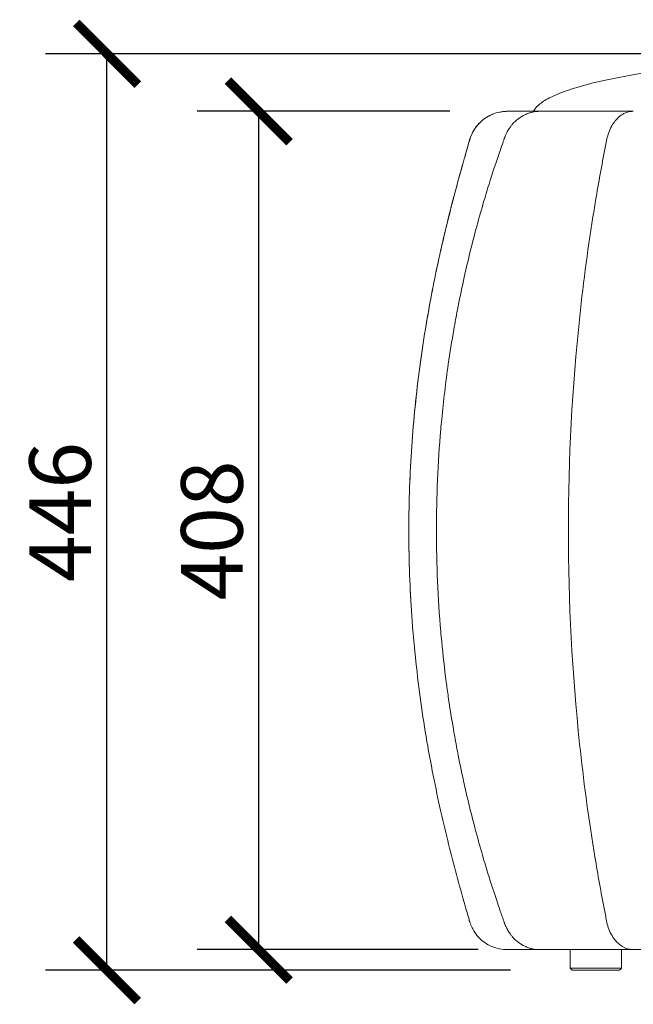
# Model space of a CAD drawing. Units: inches. Extents: x 153 to 878, y 443 to 1721.
# Drawn here: x 174 to 473, y 1242 to 1721 of the extents above; entities that cross this region are included whole.
import ezdxf

# ---------------------------------------------------------------- set-up
doc = ezdxf.new("R2010")
doc.units = ezdxf.units.IN
doc.header["$MEASUREMENT"] = 0
doc.layers.get('Defpoints').update_dxf_attribs({"color": 251})
doc.styles.add('Text_Std', font='arial.ttf')
doc.dimstyles.new('Dim_Std', dxfattribs={"dimscale": 15, "dimtxt": 2, "dimasz": 2, "dimexe": 2, "dimexo": 2, "dimgap": 0.5, "dimtad": 1, "dimdec": 0, "dimzin": 0, "dimdsep": 46, "dimtxsty": 'Text_Std', "dimblk": 'ARCHTICK', "dimcen": 0.09, "dimclrd": 256, "dimclre": 256, "dimclrt": 256, "dimadec": 0, "dimazin": 0, "dimtfac": 1, "dimtdec": 0, "dimtmove": 0, "dimatfit": 3, "dimldrblk": 'CLOSEDBLANK', "dimfxl": 1, "dimtolj": 1, "dimtzin": 0, "dimlwd": -1, "dimlwe": -1, "dimarcsym": 1})

# ---------------------------------------------------------------- blocks, each defined once
blk = doc.blocks.new('_ArchTick')
at = {"color": 0, "linetype": 'ByBlock', "const_width": 0.15}
blk.add_lwpolyline([(-0.5, -0.5), (0.5, 0.5)], dxfattribs=at)
blk = doc.blocks.new('*D10')
at = {"transparency": 16777216}
for p, q in [((591.14, 1704.62), (186.87, 1704.62)), ((216.87, 1258.62), (216.87, 1704.62)), ((413.35, 1258.62), (186.87, 1258.62))]:
    blk.add_line(p, q, dxfattribs=at)
at = {"layer": 'Defpoints', "color": 0, "transparency": 16777216}
for p in [(216.87, 1704.62), (621.14, 1704.62), (443.35, 1258.62)]:
    blk.add_point(p, dxfattribs=at)
at = {"transparency": 16777216, "xscale": 30, "yscale": 30, "zscale": 30}
for p, rotation in [((216.87, 1704.62), 90), ((216.87, 1258.62), 270)]:
    blk.add_blockref('_ArchTick', p, dxfattribs=dict(at, rotation=rotation))
at = {"transparency": 16777216, "insert": (194.05, 1481.62), "char_height": 30, "attachment_point": 5, "rotation": 90, "style": 'Text_Std'}
blk.add_mtext('\\A1;446', dxfattribs=at)
blk = doc.blocks.new('_ClosedBlank')
at = {"color": 0, "linetype": 'ByBlock', "lineweight": -2}
for p, q in [((-1, 0.167), (0, 0)), ((-1, 0.167), (-1, -0.167)), ((0, 0), (-1, -0.167))]:
    blk.add_line(p, q, dxfattribs=at)
blk = doc.blocks.new('*D11')
at = {"transparency": 16777216}
for p, q in [((383.78, 1676.62), (260.76, 1676.62)), ((290.76, 1268.62), (290.76, 1676.62)), ((397.65, 1268.62), (260.76, 1268.62))]:
    blk.add_line(p, q, dxfattribs=at)
at = {"layer": 'Defpoints', "color": 0, "transparency": 16777216}
for p in [(290.76, 1676.62), (413.78, 1676.62), (427.65, 1268.62)]:
    blk.add_point(p, dxfattribs=at)
at = {"transparency": 16777216, "xscale": 30, "yscale": 30, "zscale": 30}
for p, rotation in [((290.76, 1676.62), 90), ((290.76, 1268.62), 270)]:
    blk.add_blockref('_ArchTick', p, dxfattribs=dict(at, rotation=rotation))
at = {"transparency": 16777216, "insert": (267.94, 1472.62), "char_height": 30, "attachment_point": 5, "rotation": 90, "style": 'Text_Std'}
blk.add_mtext('\\A1;408', dxfattribs=at)

msp = doc.modelspace()

# ---------------------------------------------------------------- linework, layer by layer
at = {"linetype": 'Continuous', "lineweight": 0, "extrusion": (0, 1, 0)}
for p, q in [((442.35, 1259.62), (442.35, 1268.62)), ((467.35, 1259.62), (467.35, 1268.62)), ((443.35, 1258.62), (442.35, 1259.62)), ((467.35, 1259.62), (442.35, 1259.62)), ((443.35, 1258.62), (466.35, 1258.62)), ((466.35, 1258.62), (467.35, 1259.62))]:
    msp.add_line(p, q, dxfattribs=at)
at = {"linetype": 'Continuous', "lineweight": 0}
for points, knots in [([(424.58, 1676.62), (424.74, 1676.99), (424.95, 1677.35), (425.68, 1678.42), (426.32, 1679.13), (428.42, 1680.94), (430.11, 1682.04), (436.23, 1685.19), (441.79, 1687.23), (459.27, 1692.03), (472.99, 1694.67), (505.27, 1699.11), (523.78, 1700.9), (562.33, 1703.43), (582.31, 1704.18), (608.16, 1704.57), (614.72, 1704.62), (621.14, 1704.62)], [0.0465495, 0.0465495, 0.0465495, 0.0465495, 0.071689, 0.071689, 0.1196823, 0.1196823, 0.1932758, 0.1932758, 0.3307939, 0.3307939, 0.5307939, 0.5307939, 0.7307939, 0.7307939, 0.9307939, 0.9307939, 1, 1, 1, 1]), ([(411.7, 1268.62), (411.45, 1268.62), (411.2, 1268.63), (409.64, 1268.69), (408.32, 1268.88), (405.77, 1269.52), (404.53, 1269.98), (402.16, 1271.14), (401.03, 1271.84), (398.95, 1273.47), (398, 1274.39), (396.29, 1276.41), (395.54, 1277.51), (394.49, 1279.47), (394.13, 1280.29), (393.71, 1281.4), (393.62, 1281.68), (393.5, 1282.06), (393.47, 1282.15), (393.43, 1282.3), (393.41, 1282.34), (393.39, 1282.43), (393.38, 1282.47), (393.33, 1282.63), (393.3, 1282.75), (393.06, 1283.56), (392.86, 1284.26), (391.98, 1287.31), (391.3, 1289.68), (389.23, 1297.01), (387.85, 1302.01), (385.22, 1311.91), (383.96, 1316.81), (381.44, 1327.03), (380.18, 1332.37), (377.66, 1343.69), (376.41, 1349.68), (374.02, 1362.02), (372.88, 1368.36), (370.8, 1381.11), (369.85, 1387.52), (368.15, 1400.47), (367.39, 1407.02), (366.09, 1420.22), (365.54, 1426.86), (364.67, 1440.19), (364.35, 1446.87), (363.92, 1460.24), (363.82, 1466.93), (363.84, 1480.29), (363.97, 1486.97), (364.44, 1500.24), (364.78, 1506.84), (365.68, 1519.92), (366.23, 1526.4), (367.53, 1539.31), (368.29, 1545.75), (369.97, 1558.34), (370.88, 1564.49), (372.81, 1576.25), (373.81, 1581.88), (375.87, 1592.65), (376.92, 1597.8), (379.14, 1608.07), (380.31, 1613.2), (382.75, 1623.37), (384.01, 1628.42), (386.5, 1637.95), (387.71, 1642.45), (389.92, 1650.46), (390.92, 1653.99), (392.26, 1658.65), (392.59, 1659.81), (393.04, 1661.35), (393.15, 1661.74), (393.3, 1662.25), (393.34, 1662.38), (393.41, 1662.63), (393.45, 1662.74), (393.5, 1662.93), (393.52, 1662.98), (393.55, 1663.08), (393.56, 1663.13), (393.96, 1664.42), (394.48, 1665.63), (395.74, 1667.92), (396.5, 1669.01), (398.21, 1670.99), (399.18, 1671.9), (401.26, 1673.5), (402.39, 1674.19), (404.76, 1675.32), (406.01, 1675.77), (408.27, 1676.32), (409.27, 1676.48), (410.61, 1676.59), (410.95, 1676.61), (411.39, 1676.62), (411.51, 1676.62), (411.65, 1676.62), (411.69, 1676.62), (411.74, 1676.62), (411.75, 1676.62), (411.77, 1676.62), (411.77, 1676.62), (411.78, 1676.62), (411.78, 1676.62), (411.78, 1676.62), (411.78, 1676.62), (411.78, 1676.62), (411.78, 1676.62), (411.79, 1676.62)], [0, 0, 0, 0, 0.760749, 0.760749, 4.739686, 4.739686, 8.727692, 8.727692, 12.724148, 12.724148, 16.730148, 16.730148, 20.767155, 20.767155, 23.50495, 23.50495, 24.415699, 24.415699, 24.719215, 24.719215, 24.868369, 24.868369, 25.012829, 25.012829, 25.402914, 25.402914, 27.77604, 27.77604, 35.691323, 35.691323, 52.11245, 52.11245, 67.881196, 67.881196, 84.779059, 84.779059, 103.434239, 103.434239, 122.96423, 122.96423, 142.496122, 142.496122, 162.34627, 162.34627, 182.375973, 182.375973, 202.444973, 202.444973, 222.516588, 222.516588, 242.535448, 242.535448, 262.374478, 262.374478, 281.901029, 281.901029, 301.41534, 301.41534, 320.175787, 320.175787, 337.467859, 337.467859, 353.473988, 353.473988, 369.599124, 369.599124, 385.768678, 385.768678, 400.40218, 400.40218, 412.117125, 412.117125, 416.021256, 416.021256, 417.322583, 417.322583, 417.756357, 417.756357, 418.172069, 418.172069, 418.349868, 418.349868, 418.496312, 418.496312, 422.507338, 422.507338, 426.507066, 426.507066, 430.500036, 430.500036, 434.482139, 434.482139, 438.47436, 438.47436, 441.530028, 441.530028, 442.545896, 442.545896, 442.884419, 442.884419, 442.997257, 442.997257, 443.034869, 443.034869, 443.047407, 443.047407, 443.051586, 443.051586, 443.052979, 443.052979, 443.05378, 443.05378, 443.05378, 443.05378]), ([(364.3, 1496.17), (364.33, 1497.03), (364.37, 1497.9), (364.7, 1505.34), (365.09, 1511.92), (366.1, 1524.95), (366.7, 1531.42), (368.11, 1544.28), (368.91, 1550.68), (370.67, 1563.09), (371.61, 1569.1), (373.58, 1580.6), (374.59, 1586.1), (376.69, 1596.72), (377.77, 1601.85), (379.46, 1609.45), (380.03, 1611.95), (381.35, 1617.6), (382.11, 1620.74), (384.11, 1628.81), (385.38, 1633.71), (388.01, 1643.58), (389.38, 1648.55), (391.44, 1655.8), (392.11, 1658.13), (392.97, 1661.1), (393.16, 1661.77), (393.38, 1662.53), (393.41, 1662.63), (393.45, 1662.76), (393.46, 1662.79), (393.49, 1662.89), (393.51, 1662.97), (393.58, 1663.2), (393.63, 1663.36), (393.84, 1663.98), (394.01, 1664.43), (394.7, 1666.1), (395.34, 1667.28), (396.84, 1669.45), (397.71, 1670.47), (399.62, 1672.29), (400.68, 1673.1), (402.92, 1674.48), (404.12, 1675.06), (406.6, 1675.95), (407.89, 1676.26), (410.05, 1676.56), (410.92, 1676.62), (411.79, 1676.62)], [245.07287, 245.07287, 245.07287, 245.07287, 247.67006, 247.67006, 267.434449, 267.434449, 286.952569, 286.952569, 306.369804, 306.369804, 324.757916, 324.757916, 341.684068, 341.684068, 357.685006, 357.685006, 365.539716, 365.539716, 375.541031, 375.541031, 391.324006, 391.324006, 407.633873, 407.633873, 415.425035, 415.425035, 417.678001, 417.678001, 418.015133, 418.015133, 418.1081, 418.1081, 418.360621, 418.360621, 418.860659, 418.860659, 420.361676, 420.361676, 424.413306, 424.413306, 428.436563, 428.436563, 432.448203, 432.448203, 436.437182, 436.437182, 440.429833, 440.429833, 443.053869, 443.053869, 443.053869, 443.053869]), ([(427.72, 1676.62), (426.45, 1676.62), (425.19, 1676.48), (423.95, 1676.2), (423.39, 1676.07), (422.83, 1675.92), (422.27, 1675.73), (422.22, 1675.71), (422.17, 1675.7), (422.11, 1675.68), (421.51, 1675.47), (420.91, 1675.23), (420.33, 1674.95), (419.28, 1674.45), (418.26, 1673.85), (417.31, 1673.14), (417.21, 1673.07), (417.12, 1673), (417.03, 1672.93), (415.99, 1672.14), (415.04, 1671.23), (414.18, 1670.22), (413.86, 1669.85), (413.55, 1669.47), (413.26, 1669.07), (413.16, 1668.93), (413.06, 1668.79), (412.95, 1668.64), (412.57, 1668.09), (412.22, 1667.52), (411.89, 1666.94), (411.83, 1666.82), (411.77, 1666.71), (411.71, 1666.6), (411.48, 1666.16), (411.26, 1665.72), (411.06, 1665.27), (411.04, 1665.22), (411.02, 1665.17), (411, 1665.12), (410.92, 1664.94), (410.84, 1664.77), (410.77, 1664.59), (410.73, 1664.47), (410.68, 1664.36), (410.64, 1664.24), (410.63, 1664.22), (410.62, 1664.2), (410.61, 1664.18), (410.6, 1664.14), (410.59, 1664.1), (410.57, 1664.07), (410.56, 1664.04), (410.55, 1664.01), (410.54, 1663.98), (410.54, 1663.97), (410.53, 1663.95), (410.52, 1663.94), (410.52, 1663.93), (410.52, 1663.92), (410.52, 1663.92), (410.51, 1663.91), (410.51, 1663.9), (410.51, 1663.89)], [0, 0, 0, 0, 0.171719, 0.171719, 0.171719, 0.25, 0.25, 0.25, 0.257554, 0.257554, 0.257554, 0.343412, 0.343412, 0.343412, 0.5, 0.5, 0.5, 0.515106, 0.515106, 0.515106, 0.686828, 0.686828, 0.686828, 0.75, 0.75, 0.75, 0.772662, 0.772662, 0.772662, 0.858516, 0.858516, 0.858516, 0.875, 0.875, 0.875, 0.9375, 0.9375, 0.9375, 0.944368, 0.944368, 0.944368, 0.96875, 0.96875, 0.96875, 0.984375, 0.984375, 0.984375, 0.987294, 0.987294, 0.987294, 0.992187, 0.992187, 0.992187, 0.996094, 0.996094, 0.996094, 0.998031, 0.998031, 0.998031, 0.999023, 0.999023, 0.999023, 1, 1, 1, 1]), ([(411.79, 1676.62), (411.79, 1676.62), (412.13, 1676.62), (412.81, 1676.62), (413.49, 1676.62), (414.5, 1676.62), (415.86, 1676.62), (417.19, 1676.62), (418.83, 1676.62), (420.8, 1676.62), (420.84, 1676.62), (420.88, 1676.62), (420.91, 1676.62), (421.92, 1676.62), (423.01, 1676.62), (424.18, 1676.62), (425.27, 1676.62), (426.44, 1676.62), (427.67, 1676.62), (427.69, 1676.62), (427.71, 1676.62), (427.72, 1676.62)], [0, 0, 0, 0, 0.1257884, 0.1257884, 0.1257884, 0.2515768, 0.2515768, 0.2515768, 0.375, 0.375, 0.375, 0.3773652, 0.3773652, 0.3773652, 0.4402624, 0.4402624, 0.4402624, 0.4992255, 0.4992255, 0.4992255, 0.5, 0.5, 0.5, 0.5]), ([(473.1, 1676.62), (468.23, 1676.62), (463.6, 1676.62), (459.22, 1676.62), (454.91, 1676.62), (450.85, 1676.62), (447.07, 1676.62), (447.02, 1676.62), (446.97, 1676.62), (446.92, 1676.62), (443.1, 1676.62), (439.56, 1676.62), (436.32, 1676.62), (434.7, 1676.62), (433.16, 1676.62), (431.69, 1676.62), (430.32, 1676.62), (429.01, 1676.62), (427.77, 1676.62), (427.75, 1676.62), (427.74, 1676.62), (427.72, 1676.62)], [0.0000003, 0.0000003, 0.0000003, 0.0000003, 0.2515779, 0.2515779, 0.2515779, 0.5, 0.5, 0.5, 0.5031559, 0.5031559, 0.5031559, 0.7547338, 0.7547338, 0.7547338, 0.8805228, 0.8805228, 0.8805228, 0.99845, 0.99845, 0.99845, 1, 1, 1, 1]), ([(473.1, 1676.62), (472.78, 1676.62), (472.46, 1676.61), (471.17, 1676.47), (470.2, 1676.22), (468.33, 1675.43), (467.42, 1674.89), (464.92, 1672.92), (463.61, 1671.25), (461.52, 1667.55), (460.71, 1665.34), (460.16, 1662.74), (460.06, 1662.23), (459.96, 1661.69), (459.86, 1661.2), (459.33, 1658.5), (458.9, 1656.3), (456.86, 1645.57), (455.36, 1637.02), (451.2, 1611.33), (448.88, 1594.1), (443.35, 1542.3), (441.49, 1507.53), (441.48, 1437.85), (443.32, 1403.08), (448.83, 1351.28), (451.14, 1334.03), (455.29, 1308.33), (456.79, 1299.76), (458.82, 1289.09), (459.23, 1286.95), (459.84, 1283.84), (460.02, 1282.85), (460.72, 1279.76), (461.51, 1277.53), (463.86, 1273.54), (465.23, 1271.97), (468.19, 1269.77), (469.7, 1269.08), (471.86, 1268.68), (472.45, 1268.62), (473.05, 1268.62)], [-0.13618, -0.13618, -0.13618, -0.13618, 0, 0, 0.414898, 0.414898, 0.83093, 0.83093, 1.634709, 1.634709, 2.510069, 2.510069, 2.602634, 2.602634, 3.442541, 3.442541, 7.213092, 7.213092, 21.757665, 21.757665, 50.673385, 50.673385, 108.109863, 108.109863, 165.537782, 165.537782, 194.466955, 194.466955, 209.036895, 209.036895, 212.690775, 212.690775, 214.36745, 214.36745, 218.04273, 218.04273, 221.424231, 221.424231, 224.467405, 224.467405, 225.614242, 225.614242, 225.614242, 225.614242]), ([(410.51, 1663.89), (410.51, 1663.89), (410.51, 1663.88), (410.5, 1663.88), (410.5, 1663.86), (410.49, 1663.85), (410.49, 1663.83), (410.48, 1663.8), (410.46, 1663.77), (410.45, 1663.74), (410.41, 1663.61), (410.36, 1663.48), (410.31, 1663.35), (409.61, 1661.4), (408.87, 1659.31), (408.12, 1657.14), (406.34, 1651.99), (404.5, 1646.39), (402.86, 1641.15), (401.91, 1638.09), (400.97, 1635.02), (400.07, 1631.94), (398.82, 1627.7), (397.62, 1623.43), (396.47, 1619.14), (396.37, 1618.74), (396.26, 1618.35), (396.16, 1617.95), (395.12, 1614.06), (394.13, 1610.15), (393.18, 1606.22), (392.22, 1602.28), (391.31, 1598.33), (390.44, 1594.36), (389.39, 1589.61), (388.41, 1584.84), (387.49, 1580.05), (386.87, 1576.85), (386.28, 1573.64), (385.72, 1570.43), (384.74, 1564.81), (383.84, 1559.18), (383.02, 1553.53), (381.75, 1544.63), (380.68, 1535.7), (379.82, 1526.72), (379.66, 1525.09), (379.51, 1523.45), (379.37, 1521.81), (377.95, 1505.48), (377.24, 1489.07), (377.24, 1472.64), (377.24, 1472.64), (377.24, 1472.63), (377.24, 1472.62), (377.24, 1456.19), (377.95, 1439.75), (379.37, 1423.4), (379.51, 1421.78), (379.66, 1420.15), (379.81, 1418.52), (380.44, 1411.99), (381.17, 1405.46), (382.02, 1398.97), (382.34, 1396.54), (382.67, 1394.12), (383.02, 1391.7), (383.83, 1386.02), (384.74, 1380.37), (385.72, 1374.74), (386.28, 1371.53), (386.87, 1368.34), (387.48, 1365.15), (388.41, 1360.34), (389.4, 1355.56), (390.44, 1350.79), (391.31, 1346.84), (392.22, 1342.9), (393.18, 1338.97), (394.13, 1335.03), (395.13, 1331.1), (396.17, 1327.2), (396.27, 1326.81), (396.37, 1326.43), (396.47, 1326.05), (397.62, 1321.76), (398.82, 1317.5), (400.07, 1313.25), (400.98, 1310.16), (401.91, 1307.08), (402.87, 1304.01), (404.07, 1300.18), (405.3, 1296.38), (406.58, 1292.59), (407.08, 1291.08), (407.6, 1289.58), (408.12, 1288.08), (408.25, 1287.69), (408.38, 1287.31), (408.52, 1286.93), (408.84, 1285.98), (409.17, 1285.04), (409.51, 1284.11), (409.67, 1283.64), (409.84, 1283.17), (410.01, 1282.7), (410.09, 1282.46), (410.17, 1282.23), (410.26, 1282), (410.27, 1281.96), (410.28, 1281.92), (410.3, 1281.88), (410.35, 1281.75), (410.39, 1281.62), (410.44, 1281.49), (410.46, 1281.43), (410.48, 1281.37), (410.5, 1281.32), (410.5, 1281.31), (410.51, 1281.3), (410.51, 1281.29)], [0, 0, 0, 0, 0.000037, 0.000037, 0.000037, 0.000188, 0.000188, 0.000188, 0.000489, 0.000489, 0.000489, 0.001687, 0.001687, 0.001687, 0.019718, 0.019718, 0.019718, 0.0625, 0.0625, 0.0625, 0.087449, 0.087449, 0.087449, 0.121824, 0.121824, 0.121824, 0.125, 0.125, 0.125, 0.156199, 0.156199, 0.156199, 0.1875, 0.1875, 0.1875, 0.224948, 0.224948, 0.224948, 0.25, 0.25, 0.25, 0.293697, 0.293697, 0.293697, 0.362446, 0.362446, 0.362446, 0.375, 0.375, 0.375, 0.499945, 0.499945, 0.499945, 0.5, 0.5, 0.5, 0.625, 0.625, 0.625, 0.637443, 0.637443, 0.637443, 0.6875, 0.6875, 0.6875, 0.706192, 0.706192, 0.706192, 0.75, 0.75, 0.75, 0.774942, 0.774942, 0.774942, 0.8125, 0.8125, 0.8125, 0.843691, 0.843691, 0.843691, 0.875, 0.875, 0.875, 0.878065, 0.878065, 0.878065, 0.91244, 0.91244, 0.91244, 0.9375, 0.9375, 0.9375, 0.96875, 0.96875, 0.96875, 0.981191, 0.981191, 0.981191, 0.984375, 0.984375, 0.984375, 0.992188, 0.992188, 0.992188, 0.996094, 0.996094, 0.996094, 0.998047, 0.998047, 0.998047, 0.998378, 0.998378, 0.998378, 0.999452, 0.999452, 0.999452, 0.999939, 0.999939, 0.999939, 1, 1, 1, 1]), ([(363.84, 1476.47), (363.85, 1477.24), (363.85, 1478.01), (363.89, 1481.26), (363.93, 1483.72), (363.99, 1486.19)], [225.366588, 225.366588, 225.366588, 225.366588, 227.68094, 227.68094, 235.090155, 235.090155, 235.090155, 235.090155]), ([(364.06, 1456.14), (364.03, 1457), (364.01, 1457.86), (363.94, 1460.86), (363.9, 1463), (363.88, 1465.15)], [205.029058, 205.029058, 205.029058, 205.029058, 207.613815, 207.613815, 214.043343, 214.043343, 214.043343, 214.043343]), ([(364.95, 1436.07), (364.89, 1436.94), (364.84, 1437.8), (364.65, 1441.19), (364.52, 1443.71), (364.41, 1446.22)], [184.930096, 184.930096, 184.930096, 184.930096, 187.545197, 187.545197, 195.108902, 195.108902, 195.108902, 195.108902]), ([(410.51, 1281.29), (410.51, 1281.29), (410.51, 1281.28), (410.52, 1281.27), (410.52, 1281.26), (410.52, 1281.25), (410.53, 1281.24), (410.54, 1281.22), (410.54, 1281.2), (410.55, 1281.18), (410.57, 1281.14), (410.58, 1281.1), (410.59, 1281.06), (410.72, 1280.73), (410.84, 1280.42), (410.97, 1280.12), (411.25, 1279.47), (411.55, 1278.87), (411.86, 1278.3), (412.19, 1277.71), (412.54, 1277.15), (412.92, 1276.6), (413.03, 1276.44), (413.14, 1276.29), (413.25, 1276.13), (413.53, 1275.75), (413.83, 1275.38), (414.14, 1275.02), (415, 1274.01), (415.95, 1273.1), (416.98, 1272.31), (417.08, 1272.23), (417.18, 1272.16), (417.28, 1272.09), (418.22, 1271.39), (419.23, 1270.78), (420.28, 1270.29), (420.86, 1270.01), (421.45, 1269.77), (422.05, 1269.56), (422.11, 1269.55), (422.17, 1269.53), (422.22, 1269.51), (422.77, 1269.32), (423.33, 1269.17), (423.88, 1269.04), (425.12, 1268.76), (426.38, 1268.62), (427.65, 1268.62)], [0, 0, 0, 0, 0.001005, 0.001005, 0.001005, 0.002202, 0.002202, 0.002202, 0.004602, 0.004602, 0.004602, 0.009433, 0.009433, 0.009433, 0.049518, 0.049518, 0.049518, 0.136018, 0.136018, 0.136018, 0.22536, 0.22536, 0.22536, 0.25, 0.25, 0.25, 0.311661, 0.311661, 0.311661, 0.483759, 0.483759, 0.483759, 0.5, 0.5, 0.5, 0.655831, 0.655831, 0.655831, 0.741878, 0.741878, 0.741878, 0.75, 0.75, 0.75, 0.827902, 0.827902, 0.827902, 1, 1, 1, 1]), ([(411.7, 1268.62), (411.7, 1268.62), (412.05, 1268.62), (412.73, 1268.62), (413.4, 1268.62), (414.4, 1268.62), (415.73, 1268.62), (415.75, 1268.62), (415.76, 1268.62), (415.78, 1268.62), (417.13, 1268.62), (418.82, 1268.62), (420.83, 1268.62), (421.84, 1268.62), (422.93, 1268.62), (424.1, 1268.62), (425.2, 1268.62), (426.36, 1268.62), (427.6, 1268.62), (427.61, 1268.62), (427.63, 1268.62), (427.65, 1268.62)], [0, 0, 0, 0, 0.251578, 0.251578, 0.251578, 0.5, 0.5, 0.5, 0.503156, 0.503156, 0.503156, 0.754734, 0.754734, 0.754734, 0.880523, 0.880523, 0.880523, 0.99845, 0.99845, 0.99845, 1, 1, 1, 1]), ([(473.05, 1268.62), (468.17, 1268.62), (463.54, 1268.62), (459.16, 1268.62), (454.79, 1268.62), (450.68, 1268.62), (446.86, 1268.62), (443.1, 1268.62), (439.63, 1268.62), (436.43, 1268.62), (436.37, 1268.62), (436.31, 1268.62), (436.25, 1268.62), (434.63, 1268.62), (433.09, 1268.62), (431.62, 1268.62), (430.24, 1268.62), (428.94, 1268.62), (427.7, 1268.62), (427.68, 1268.62), (427.66, 1268.62), (427.65, 1268.62)], [0, 0, 0, 0, 0.1257884, 0.1257884, 0.1257884, 0.2515768, 0.2515768, 0.2515768, 0.375, 0.375, 0.375, 0.3773652, 0.3773652, 0.3773652, 0.4402624, 0.4402624, 0.4402624, 0.4992256, 0.4992256, 0.4992256, 0.5, 0.5, 0.5, 0.5]), ([(473.05, 1268.62), (477.92, 1268.62), (483.04, 1268.62), (488.38, 1268.62), (493.64, 1268.62), (499.12, 1268.62), (504.79, 1268.62), (504.86, 1268.62), (504.93, 1268.62), (505, 1268.62), (510.74, 1268.62), (516.67, 1268.62), (522.76, 1268.62), (525.8, 1268.62), (528.89, 1268.62), (532.01, 1268.62), (534.93, 1268.62), (537.89, 1268.62), (540.88, 1268.62), (540.92, 1268.62), (540.96, 1268.62), (540.99, 1268.62)], [0, 0, 0, 0, 0.251578, 0.251578, 0.251578, 0.5, 0.5, 0.5, 0.503156, 0.503156, 0.503156, 0.754734, 0.754734, 0.754734, 0.880523, 0.880523, 0.880523, 0.99845, 0.99845, 0.99845, 1, 1, 1, 1])]:
    msp.add_open_spline(points, degree=3, knots=knots, dxfattribs=at)

# ---------------------------------------------------------------- dimensions: what is measured, and where the dimension line sits
for base, p1, p2, picture, middle in [((216.87, 1704.62), (443.35, 1258.62), (621.14, 1704.62), '*D10', (194.05, 1481.62)), ((290.76, 1676.62), (427.65, 1268.62), (413.78, 1676.62), '*D11', (267.94, 1472.62))]:
    dim = msp.add_linear_dim(base=base, p1=p1, p2=p2, angle=90, dimstyle='Dim_Std')
    dim.commit()
    dim.dimension.update_dxf_attribs({"geometry": picture, "text_midpoint": middle})

doc.saveas('drawing.dxf')
